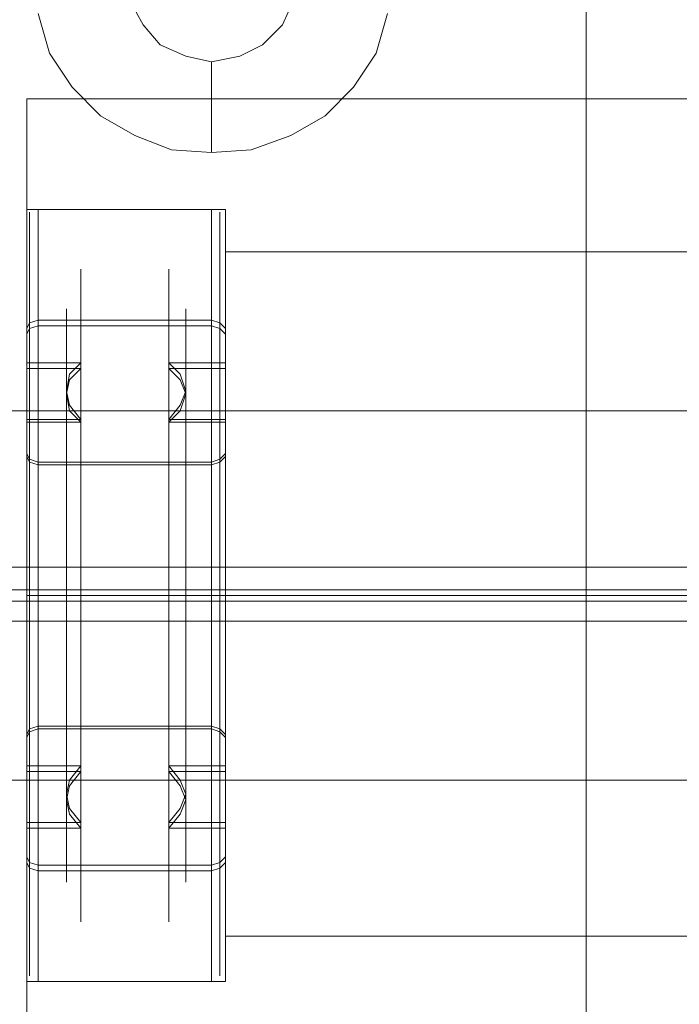
# Model space of a CAD drawing. Units: millimetres. Extents: x 1827 to 2357, y -89 to 1674.
# Drawn here: x 2116 to 2169, y 1135 to 1214 of the extents above; entities that cross this region are included whole.
import ezdxf

# ---------------------------------------------------------------- set-up
doc = ezdxf.new("R2010")
doc.units = ezdxf.units.MM
doc.layers.add('grå plader', color=7, linetype='Continuous', lineweight=9, true_color=0x737373)

msp = doc.modelspace()

# ---------------------------------------------------------------- linework, layer by layer
at = {"layer": 'grå plader', "flags": 128}
for points in [[(2138.898, 1218.068), (2138.441, 1220.124), (2137.527, 1222.18), (2135.928, 1223.779), (2134.101, 1224.692), (2131.816, 1225.149), (2129.76, 1224.692), (2127.704, 1223.779), (2126.334, 1222.18), (2125.191, 1220.124), (2124.963, 1218.068), (2125.191, 1216.012), (2126.334, 1213.956), (2127.704, 1212.357), (2129.76, 1211.443), (2131.816, 1210.986), (2134.101, 1211.443), (2135.928, 1212.357), (2137.527, 1213.956), (2138.441, 1216.012), (2138.898, 1218.068)], [(2138.898, 1218.068), (2138.441, 1220.124), (2137.527, 1222.18), (2135.928, 1223.779), (2134.101, 1224.692), (2131.816, 1225.149), (2129.76, 1224.692), (2127.704, 1223.779), (2126.334, 1222.18), (2125.191, 1220.124), (2124.963, 1218.068), (2125.191, 1216.012), (2126.334, 1213.956), (2127.704, 1212.357), (2129.76, 1211.443), (2131.816, 1210.986), (2134.101, 1211.443), (2135.928, 1212.357), (2137.527, 1213.956), (2138.441, 1216.012), (2138.898, 1218.068)], [(2161.97, 1218.068), (2161.97, 1118.012)], [(2116.968, 1168.04), (2132.958, 1168.04)], [(2116.968, 1168.04), (2191.895, 1168.04)], [(2132.958, 1168.04), (2180.93, 1168.04)]]:
    msp.add_lwpolyline(points, close=True, dxfattribs=at)
for points in [[(2188.926, 1219.438), (2188.926, 1211.672), (2188.926, 1203.448), (2188.926, 1194.995), (2188.926, 1186.315), (2188.926, 1177.406), (2188.926, 1168.497), (2112.399, 1168.497)], [(2112.399, 1168.497), (2188.926, 1168.497), (2188.926, 1177.177), (2188.926, 1185.858), (2188.926, 1194.31), (2188.926, 1202.762), (2188.926, 1210.758), (2188.926, 1218.525)], [(2145.979, 1214.87), (2145.066, 1211.672), (2143.238, 1208.93), (2140.954, 1206.646), (2138.212, 1205.047), (2135.014, 1203.905), (2131.816, 1203.676), (2128.618, 1203.905), (2125.648, 1205.047), (2122.907, 1206.646), (2120.623, 1208.93), (2118.795, 1211.672), (2117.881, 1214.87)], [(2131.816, 1210.986), (2131.816, 1203.676)], [(2116.968, 1134.459), (2116.968, 1137.886), (2116.968, 1141.769), (2116.968, 1146.338), (2116.968, 1151.364), (2116.968, 1156.846), (2116.968, 1162.329), (2116.968, 1168.04), (2116.968, 1173.751), (2116.968, 1179.233), (2116.968, 1184.716), (2116.968, 1189.741), (2116.968, 1194.31), (2116.968, 1198.194), (2116.968, 1201.62), (2116.968, 1204.361), (2116.968, 1206.417), (2116.968, 1207.56), (2116.968, 1208.016), (2191.895, 1208.016)], [(2116.968, 1207.56), (2116.968, 1206.417), (2116.968, 1204.361), (2116.968, 1201.62), (2116.968, 1198.194), (2116.968, 1194.31), (2116.968, 1189.741), (2116.968, 1184.716), (2116.968, 1179.233), (2116.968, 1173.751), (2116.968, 1168.04), (2116.968, 1162.329), (2116.968, 1156.846), (2116.968, 1151.364), (2116.968, 1146.338), (2116.968, 1141.769), (2116.968, 1137.886), (2116.968, 1134.459)], [(2116.968, 1136.972), (2116.968, 1137.429), (2116.968, 1138.571), (2116.968, 1140.399), (2116.968, 1142.912), (2116.968, 1146.11), (2116.968, 1149.765), (2116.968, 1154.105), (2116.968, 1158.445), (2116.968, 1163.243), (2116.968, 1168.04), (2116.968, 1172.837), (2116.968, 1177.634), (2116.968, 1182.203), (2116.968, 1186.315), (2116.968, 1189.97), (2116.968, 1193.168), (2116.968, 1195.681), (2116.968, 1197.508), (2116.968, 1198.651), (2116.968, 1199.107), (2132.958, 1199.107), (2132.958, 1198.651), (2132.958, 1197.508), (2132.958, 1195.681), (2132.958, 1193.168), (2132.958, 1189.97), (2132.958, 1186.315), (2132.958, 1182.203), (2132.958, 1177.634), (2132.958, 1172.837), (2132.958, 1168.04), (2132.958, 1163.243), (2132.958, 1158.445), (2132.958, 1154.105), (2132.958, 1149.765), (2132.958, 1146.11), (2132.958, 1142.912), (2132.958, 1140.399), (2132.958, 1138.571), (2132.958, 1137.429), (2132.958, 1136.972)], [(2117.196, 1198.422), (2117.196, 1197.28), (2117.196, 1195.452), (2117.196, 1192.94), (2117.196, 1189.741), (2117.196, 1186.086), (2117.196, 1181.974), (2117.196, 1177.634), (2117.196, 1172.837), (2117.196, 1168.04), (2117.196, 1163.243), (2117.196, 1158.674), (2117.196, 1154.105), (2117.196, 1149.993), (2117.196, 1146.338), (2117.196, 1143.14), (2117.196, 1140.627), (2117.196, 1138.8), (2117.196, 1137.657), (2117.196, 1137.429), (2117.196, 1137.657), (2117.196, 1138.8), (2117.196, 1140.627), (2117.196, 1143.14), (2117.196, 1146.338), (2117.196, 1149.993), (2117.196, 1154.105), (2117.196, 1158.674), (2117.196, 1163.243), (2117.196, 1168.04), (2117.196, 1172.837), (2117.196, 1177.634), (2117.196, 1181.974), (2117.196, 1186.086), (2117.196, 1189.741), (2117.196, 1192.94), (2117.196, 1195.452), (2117.196, 1197.28), (2117.196, 1198.422), (2117.196, 1198.879)], [(2117.881, 1137.429), (2117.881, 1138.571), (2117.881, 1140.399), (2117.881, 1142.912), (2117.881, 1146.11), (2117.881, 1149.765), (2117.881, 1154.105), (2117.881, 1158.445), (2117.881, 1163.243), (2117.881, 1168.04), (2117.881, 1172.837), (2117.881, 1177.634), (2117.881, 1182.203), (2117.881, 1186.315), (2117.881, 1189.97), (2117.881, 1193.168), (2117.881, 1195.681), (2117.881, 1197.508), (2117.881, 1198.651), (2117.881, 1199.107), (2117.881, 1198.651), (2117.881, 1197.508), (2117.881, 1195.681), (2117.881, 1193.168), (2117.881, 1189.97), (2117.881, 1186.315), (2117.881, 1182.203), (2117.881, 1177.634), (2117.881, 1172.837), (2117.881, 1168.04), (2117.881, 1163.243), (2117.881, 1158.445), (2117.881, 1154.105), (2117.881, 1149.765), (2117.881, 1146.11), (2117.881, 1142.912), (2117.881, 1140.399), (2117.881, 1138.571), (2117.881, 1137.429), (2117.881, 1136.972)], [(2131.816, 1137.429), (2131.816, 1138.571), (2131.816, 1140.399), (2131.816, 1142.912), (2131.816, 1146.11), (2131.816, 1149.765), (2131.816, 1154.105), (2131.816, 1158.445), (2131.816, 1163.243), (2131.816, 1168.04), (2131.816, 1172.837), (2131.816, 1177.634), (2131.816, 1182.203), (2131.816, 1186.315), (2131.816, 1189.97), (2131.816, 1193.168), (2131.816, 1195.681), (2131.816, 1197.508), (2131.816, 1198.651), (2131.816, 1199.107), (2131.816, 1198.651), (2131.816, 1197.508), (2131.816, 1195.681), (2131.816, 1193.168), (2131.816, 1189.97), (2131.816, 1186.315), (2131.816, 1182.203), (2131.816, 1177.634), (2131.816, 1172.837), (2131.816, 1168.04), (2131.816, 1163.243), (2131.816, 1158.445), (2131.816, 1154.105), (2131.816, 1149.765), (2131.816, 1146.11), (2131.816, 1142.912), (2131.816, 1140.399), (2131.816, 1138.571), (2131.816, 1137.429), (2131.816, 1136.972)], [(2132.501, 1198.422), (2132.501, 1197.28), (2132.501, 1195.452), (2132.501, 1192.94), (2132.501, 1189.741), (2132.501, 1186.086), (2132.501, 1181.974), (2132.501, 1177.634), (2132.501, 1172.837), (2132.501, 1168.04), (2132.501, 1163.243), (2132.501, 1158.674), (2132.501, 1154.105), (2132.501, 1149.993), (2132.501, 1146.338), (2132.501, 1143.14), (2132.501, 1140.627), (2132.501, 1138.8), (2132.501, 1137.657), (2132.501, 1137.429), (2132.501, 1137.657), (2132.501, 1138.8), (2132.501, 1140.627), (2132.501, 1143.14), (2132.501, 1146.338), (2132.501, 1149.993), (2132.501, 1154.105), (2132.501, 1158.674), (2132.501, 1163.243), (2132.501, 1168.04), (2132.501, 1172.837), (2132.501, 1177.634), (2132.501, 1181.974), (2132.501, 1186.086), (2132.501, 1189.741), (2132.501, 1192.94), (2132.501, 1195.452), (2132.501, 1197.28), (2132.501, 1198.422), (2132.501, 1198.879)], [(2116.968, 1198.651), (2116.968, 1197.508), (2116.968, 1195.681), (2116.968, 1193.168), (2116.968, 1189.97), (2116.968, 1186.315), (2116.968, 1182.203), (2116.968, 1177.634), (2116.968, 1172.837), (2116.968, 1168.04), (2116.968, 1163.243), (2116.968, 1158.445), (2116.968, 1154.105), (2116.968, 1149.765), (2116.968, 1146.11), (2116.968, 1142.912), (2116.968, 1140.399), (2116.968, 1138.571), (2116.968, 1137.429), (2116.968, 1136.972), (2132.958, 1136.972), (2132.958, 1137.429), (2132.958, 1138.571), (2132.958, 1140.399), (2132.958, 1142.912), (2132.958, 1146.11), (2132.958, 1149.765), (2132.958, 1154.105), (2132.958, 1158.445), (2132.958, 1163.243), (2132.958, 1168.04), (2132.958, 1172.837), (2132.958, 1177.634), (2132.958, 1182.203), (2132.958, 1186.315), (2132.958, 1189.97), (2132.958, 1193.168), (2132.958, 1195.681), (2132.958, 1197.508), (2132.958, 1198.651)], [(2116.968, 1138.343), (2116.968, 1139.485), (2116.968, 1141.312), (2116.968, 1143.825), (2116.968, 1146.795), (2116.968, 1150.45), (2116.968, 1154.562), (2116.968, 1158.902), (2116.968, 1163.471), (2116.968, 1168.04), (2116.968, 1172.837), (2116.968, 1177.406), (2116.968, 1181.746), (2116.968, 1185.63), (2116.968, 1189.285), (2116.968, 1192.254), (2116.968, 1194.767), (2116.968, 1196.595), (2116.968, 1197.737), (2116.968, 1197.965), (2116.968, 1197.737), (2116.968, 1196.595), (2116.968, 1194.767), (2116.968, 1192.254), (2116.968, 1189.285), (2116.968, 1185.63), (2116.968, 1181.746), (2116.968, 1177.406), (2116.968, 1172.837), (2116.968, 1168.04), (2116.968, 1163.471), (2116.968, 1158.902), (2116.968, 1154.562), (2116.968, 1150.45), (2116.968, 1146.795), (2116.968, 1143.825), (2116.968, 1141.312), (2116.968, 1139.485), (2116.968, 1138.343), (2116.968, 1138.114)], [(2132.958, 1138.343), (2132.958, 1139.485), (2132.958, 1141.312), (2132.958, 1143.825), (2132.958, 1146.795), (2132.958, 1150.45), (2132.958, 1154.562), (2132.958, 1158.902), (2132.958, 1163.471), (2132.958, 1168.04), (2132.958, 1172.837), (2132.958, 1177.406), (2132.958, 1181.746), (2132.958, 1185.63), (2132.958, 1189.285), (2132.958, 1192.254), (2132.958, 1194.767), (2132.958, 1196.595), (2132.958, 1197.737), (2132.958, 1197.965), (2132.958, 1197.737), (2132.958, 1196.595), (2132.958, 1194.767), (2132.958, 1192.254), (2132.958, 1189.285), (2132.958, 1185.63), (2132.958, 1181.746), (2132.958, 1177.406), (2132.958, 1172.837), (2132.958, 1168.04), (2132.958, 1163.471), (2132.958, 1158.902), (2132.958, 1154.562), (2132.958, 1150.45), (2132.958, 1146.795), (2132.958, 1143.825), (2132.958, 1141.312), (2132.958, 1139.485), (2132.958, 1138.343), (2132.958, 1138.114)], [(2132.958, 1140.627), (2132.958, 1141.084), (2132.958, 1142.226), (2132.958, 1144.282), (2132.958, 1147.023), (2132.958, 1150.45), (2132.958, 1154.333), (2132.958, 1158.674), (2132.958, 1163.243), (2132.958, 1168.04), (2132.958, 1172.837), (2132.958, 1177.406), (2132.958, 1181.746), (2132.958, 1185.858), (2132.958, 1189.056), (2132.958, 1191.797), (2132.958, 1193.853), (2132.958, 1195.224), (2132.958, 1195.681), (2180.93, 1195.681)], [(2132.958, 1195.224), (2132.958, 1193.853), (2132.958, 1191.797), (2132.958, 1189.056), (2132.958, 1185.858), (2132.958, 1181.746), (2132.958, 1177.406), (2132.958, 1172.837), (2132.958, 1168.04), (2132.958, 1163.243), (2132.958, 1158.674), (2132.958, 1154.333), (2132.958, 1150.45), (2132.958, 1147.023), (2132.958, 1144.282), (2132.958, 1142.226), (2132.958, 1141.084), (2132.958, 1140.627), (2180.93, 1140.627)], [(2116.968, 1142.226), (2116.968, 1143.368), (2116.968, 1145.424), (2116.968, 1147.937), (2116.968, 1151.135), (2116.968, 1155.019), (2116.968, 1159.131), (2116.968, 1163.471), (2116.968, 1168.04), (2116.968, 1172.609), (2116.968, 1176.949), (2116.968, 1181.061), (2116.968, 1184.944), (2116.968, 1188.142), (2116.968, 1190.655), (2116.968, 1192.711), (2116.968, 1193.853), (2116.968, 1194.31), (2116.968, 1193.853), (2116.968, 1192.711), (2116.968, 1190.655), (2116.968, 1188.142), (2116.968, 1184.944), (2116.968, 1181.061), (2116.968, 1176.949), (2116.968, 1172.609), (2116.968, 1168.04), (2116.968, 1163.471), (2116.968, 1159.131), (2116.968, 1155.019), (2116.968, 1151.135), (2116.968, 1147.937), (2116.968, 1145.424), (2116.968, 1143.368), (2116.968, 1142.226), (2116.968, 1141.769)], [(2121.308, 1193.853), (2121.308, 1192.711), (2121.308, 1190.655), (2121.308, 1188.142), (2121.308, 1184.944), (2121.308, 1181.061), (2121.308, 1176.949), (2121.308, 1172.609), (2121.308, 1168.04), (2121.308, 1163.471), (2121.308, 1159.131), (2121.308, 1155.019), (2121.308, 1151.135), (2121.308, 1147.937), (2121.308, 1145.424), (2121.308, 1143.368), (2121.308, 1142.226), (2121.308, 1141.769), (2121.308, 1142.226), (2121.308, 1143.368), (2121.308, 1145.424), (2121.308, 1147.937), (2121.308, 1151.135), (2121.308, 1155.019), (2121.308, 1159.131), (2121.308, 1163.471), (2121.308, 1168.04), (2121.308, 1172.609), (2121.308, 1176.949), (2121.308, 1181.061), (2121.308, 1184.944), (2121.308, 1188.142), (2121.308, 1190.655), (2121.308, 1192.711), (2121.308, 1193.853), (2121.308, 1194.31)], [(2128.39, 1193.853), (2128.39, 1192.711), (2128.39, 1190.655), (2128.39, 1188.142), (2128.39, 1184.944), (2128.39, 1181.061), (2128.39, 1176.949), (2128.39, 1172.609), (2128.39, 1168.04), (2128.39, 1163.471), (2128.39, 1159.131), (2128.39, 1155.019), (2128.39, 1151.135), (2128.39, 1147.937), (2128.39, 1145.424), (2128.39, 1143.368), (2128.39, 1142.226), (2128.39, 1141.769), (2128.39, 1142.226), (2128.39, 1143.368), (2128.39, 1145.424), (2128.39, 1147.937), (2128.39, 1151.135), (2128.39, 1155.019), (2128.39, 1159.131), (2128.39, 1163.471), (2128.39, 1168.04), (2128.39, 1172.609), (2128.39, 1176.949), (2128.39, 1181.061), (2128.39, 1184.944), (2128.39, 1188.142), (2128.39, 1190.655), (2128.39, 1192.711), (2128.39, 1193.853), (2128.39, 1194.31)], [(2132.958, 1142.226), (2132.958, 1143.368), (2132.958, 1145.424), (2132.958, 1147.937), (2132.958, 1151.135), (2132.958, 1155.019), (2132.958, 1159.131), (2132.958, 1163.471), (2132.958, 1168.04), (2132.958, 1172.609), (2132.958, 1176.949), (2132.958, 1181.061), (2132.958, 1184.944), (2132.958, 1188.142), (2132.958, 1190.655), (2132.958, 1192.711), (2132.958, 1193.853), (2132.958, 1194.31), (2132.958, 1193.853), (2132.958, 1192.711), (2132.958, 1190.655), (2132.958, 1188.142), (2132.958, 1184.944), (2132.958, 1181.061), (2132.958, 1176.949), (2132.958, 1172.609), (2132.958, 1168.04), (2132.958, 1163.471), (2132.958, 1159.131), (2132.958, 1155.019), (2132.958, 1151.135), (2132.958, 1147.937), (2132.958, 1145.424), (2132.958, 1143.368), (2132.958, 1142.226), (2132.958, 1141.769)], [(2120.166, 1145.424), (2120.166, 1146.567), (2120.166, 1148.166), (2120.166, 1150.45), (2120.166, 1153.191), (2120.166, 1156.618), (2120.166, 1160.273), (2120.166, 1164.156), (2120.166, 1168.04), (2120.166, 1172.152), (2120.166, 1176.035), (2120.166, 1179.462), (2120.166, 1182.888), (2120.166, 1185.63), (2120.166, 1187.914), (2120.166, 1189.741), (2120.166, 1190.655), (2120.166, 1191.112), (2120.166, 1190.655), (2120.166, 1189.741), (2120.166, 1187.914), (2120.166, 1185.63), (2120.166, 1182.888), (2120.166, 1179.462), (2120.166, 1176.035), (2120.166, 1172.152), (2120.166, 1168.04), (2120.166, 1164.156), (2120.166, 1160.273), (2120.166, 1156.618), (2120.166, 1153.191), (2120.166, 1150.45), (2120.166, 1148.166), (2120.166, 1146.567), (2120.166, 1145.424), (2120.166, 1144.967)], [(2129.76, 1145.424), (2129.76, 1146.567), (2129.76, 1148.166), (2129.76, 1150.45), (2129.76, 1153.191), (2129.76, 1156.618), (2129.76, 1160.273), (2129.76, 1164.156), (2129.76, 1168.04), (2129.76, 1172.152), (2129.76, 1176.035), (2129.76, 1179.462), (2129.76, 1182.888), (2129.76, 1185.63), (2129.76, 1187.914), (2129.76, 1189.741), (2129.76, 1190.655), (2129.76, 1191.112), (2129.76, 1190.655), (2129.76, 1189.741), (2129.76, 1187.914), (2129.76, 1185.63), (2129.76, 1182.888), (2129.76, 1179.462), (2129.76, 1176.035), (2129.76, 1172.152), (2129.76, 1168.04), (2129.76, 1164.156), (2129.76, 1160.273), (2129.76, 1156.618), (2129.76, 1153.191), (2129.76, 1150.45), (2129.76, 1148.166), (2129.76, 1146.567), (2129.76, 1145.424), (2129.76, 1144.967)], [(2116.968, 1189.513), (2117.196, 1189.97), (2117.881, 1190.198), (2131.816, 1190.198), (2132.501, 1189.97), (2132.958, 1189.513)], [(2116.968, 1189.056), (2117.196, 1189.513), (2117.881, 1189.741), (2131.816, 1189.741), (2132.501, 1189.513), (2132.958, 1189.056)], [(2116.968, 1148.622), (2116.968, 1149.765), (2116.968, 1151.592), (2116.968, 1154.105), (2116.968, 1157.075), (2116.968, 1160.501), (2116.968, 1164.156), (2116.968, 1168.04), (2116.968, 1171.923), (2116.968, 1175.578), (2116.968, 1179.005), (2116.968, 1181.974), (2116.968, 1184.487), (2116.968, 1186.315), (2116.968, 1187.457), (2116.968, 1187.914), (2116.968, 1187.457), (2116.968, 1186.315), (2116.968, 1184.487), (2116.968, 1181.974), (2116.968, 1179.005), (2116.968, 1175.578), (2116.968, 1171.923), (2116.968, 1168.04), (2116.968, 1164.156), (2116.968, 1160.501), (2116.968, 1157.075), (2116.968, 1154.105), (2116.968, 1151.592), (2116.968, 1149.765), (2116.968, 1148.622), (2116.968, 1148.166)], [(2121.308, 1187.457), (2121.308, 1186.315), (2121.308, 1184.487), (2121.308, 1181.974), (2121.308, 1179.005), (2121.308, 1175.578), (2121.308, 1171.923), (2121.308, 1168.04), (2121.308, 1164.156), (2121.308, 1160.501), (2121.308, 1157.075), (2121.308, 1154.105), (2121.308, 1151.592), (2121.308, 1149.765), (2121.308, 1148.622), (2121.308, 1148.166), (2121.308, 1148.622), (2121.308, 1149.765), (2121.308, 1151.592), (2121.308, 1154.105), (2121.308, 1157.075), (2121.308, 1160.501), (2121.308, 1164.156), (2121.308, 1168.04), (2121.308, 1171.923), (2121.308, 1175.578), (2121.308, 1179.005), (2121.308, 1181.974), (2121.308, 1184.487), (2121.308, 1186.315), (2121.308, 1187.457), (2121.308, 1187.914)], [(2128.39, 1148.622), (2128.39, 1149.765), (2128.39, 1151.592), (2128.39, 1154.105), (2128.39, 1157.075), (2128.39, 1160.501), (2128.39, 1164.156), (2128.39, 1168.04), (2128.39, 1171.923), (2128.39, 1175.578), (2128.39, 1179.005), (2128.39, 1181.974), (2128.39, 1184.487), (2128.39, 1186.315), (2128.39, 1187.457), (2128.39, 1187.914), (2128.39, 1187.457), (2128.39, 1186.315), (2128.39, 1184.487), (2128.39, 1181.974), (2128.39, 1179.005), (2128.39, 1175.578), (2128.39, 1171.923), (2128.39, 1168.04), (2128.39, 1164.156), (2128.39, 1160.501), (2128.39, 1157.075), (2128.39, 1154.105), (2128.39, 1151.592), (2128.39, 1149.765), (2128.39, 1148.622), (2128.39, 1148.166)], [(2132.958, 1148.622), (2132.958, 1149.765), (2132.958, 1151.592), (2132.958, 1154.105), (2132.958, 1157.075), (2132.958, 1160.501), (2132.958, 1164.156), (2132.958, 1168.04), (2132.958, 1171.923), (2132.958, 1175.578), (2132.958, 1179.005), (2132.958, 1181.974), (2132.958, 1184.487), (2132.958, 1186.315), (2132.958, 1187.457), (2132.958, 1187.914), (2132.958, 1187.457), (2132.958, 1186.315), (2132.958, 1184.487), (2132.958, 1181.974), (2132.958, 1179.005), (2132.958, 1175.578), (2132.958, 1171.923), (2132.958, 1168.04), (2132.958, 1164.156), (2132.958, 1160.501), (2132.958, 1157.075), (2132.958, 1154.105), (2132.958, 1151.592), (2132.958, 1149.765), (2132.958, 1148.622), (2132.958, 1148.166)], [(2116.968, 1186.772), (2121.308, 1186.772), (2120.394, 1185.858), (2120.166, 1184.487), (2120.394, 1183.345), (2121.308, 1182.203), (2116.968, 1182.203)], [(2116.968, 1186.315), (2121.308, 1186.315), (2120.394, 1185.401), (2120.166, 1184.259), (2120.394, 1182.888), (2121.308, 1181.974), (2116.968, 1181.974)], [(2132.958, 1186.772), (2128.39, 1186.772), (2129.303, 1185.858), (2129.76, 1184.487), (2129.303, 1183.345), (2128.39, 1182.203), (2132.958, 1182.203)], [(2132.958, 1186.315), (2128.39, 1186.315), (2129.303, 1185.401), (2129.76, 1184.259), (2129.303, 1182.888), (2128.39, 1181.974), (2132.958, 1181.974)], [(2116.968, 1152.506), (2116.968, 1153.648), (2116.968, 1155.476), (2116.968, 1157.988), (2116.968, 1161.187), (2116.968, 1164.613), (2116.968, 1168.04), (2116.968, 1171.695), (2116.968, 1175.121), (2116.968, 1178.091), (2116.968, 1180.604), (2116.968, 1182.431), (2116.968, 1183.574), (2116.968, 1184.03), (2116.968, 1183.574), (2116.968, 1182.431), (2116.968, 1180.604), (2116.968, 1178.091), (2116.968, 1175.121), (2116.968, 1171.695), (2116.968, 1168.04), (2116.968, 1164.613), (2116.968, 1161.187), (2116.968, 1157.988), (2116.968, 1155.476), (2116.968, 1153.648), (2116.968, 1152.506), (2116.968, 1152.049)], [(2132.958, 1152.506), (2132.958, 1153.648), (2132.958, 1155.476), (2132.958, 1157.988), (2132.958, 1161.187), (2132.958, 1164.613), (2132.958, 1168.04), (2132.958, 1171.695), (2132.958, 1175.121), (2132.958, 1178.091), (2132.958, 1180.604), (2132.958, 1182.431), (2132.958, 1183.574), (2132.958, 1184.03), (2132.958, 1183.574), (2132.958, 1182.431), (2132.958, 1180.604), (2132.958, 1178.091), (2132.958, 1175.121), (2132.958, 1171.695), (2132.958, 1168.04), (2132.958, 1164.613), (2132.958, 1161.187), (2132.958, 1157.988), (2132.958, 1155.476), (2132.958, 1153.648), (2132.958, 1152.506), (2132.958, 1152.049)], [(2282.814, 1180.832), (2280.758, 1182.888), (2100.977, 1182.888), (2098.921, 1180.832)], [(2117.196, 1182.888), (2117.196, 1181.746), (2117.196, 1179.919), (2117.196, 1177.634), (2117.196, 1174.664), (2117.196, 1171.466), (2117.196, 1168.04), (2117.196, 1164.613), (2117.196, 1161.415), (2117.196, 1158.445), (2117.196, 1156.161), (2117.196, 1154.333), (2117.196, 1153.191), (2117.196, 1152.734), (2117.196, 1153.191), (2117.196, 1154.333), (2117.196, 1156.161), (2117.196, 1158.445), (2117.196, 1161.415), (2117.196, 1164.613), (2117.196, 1168.04), (2117.196, 1171.466), (2117.196, 1174.664), (2117.196, 1177.634), (2117.196, 1179.919), (2117.196, 1181.746), (2117.196, 1182.888), (2117.196, 1183.345)], [(2117.881, 1153.42), (2117.881, 1154.562), (2117.881, 1156.389), (2117.881, 1158.674), (2117.881, 1161.643), (2117.881, 1164.842), (2117.881, 1168.04), (2117.881, 1171.466), (2117.881, 1174.664), (2117.881, 1177.406), (2117.881, 1179.69), (2117.881, 1181.518), (2117.881, 1182.66), (2117.881, 1183.117), (2117.881, 1182.66), (2117.881, 1181.518), (2117.881, 1179.69), (2117.881, 1177.406), (2117.881, 1174.664), (2117.881, 1171.466), (2117.881, 1168.04), (2117.881, 1164.842), (2117.881, 1161.643), (2117.881, 1158.674), (2117.881, 1156.389), (2117.881, 1154.562), (2117.881, 1153.42), (2117.881, 1152.963)], [(2131.816, 1153.42), (2131.816, 1154.562), (2131.816, 1156.389), (2131.816, 1158.674), (2131.816, 1161.643), (2131.816, 1164.842), (2131.816, 1168.04), (2131.816, 1171.466), (2131.816, 1174.664), (2131.816, 1177.406), (2131.816, 1179.69), (2131.816, 1181.518), (2131.816, 1182.66), (2131.816, 1183.117), (2131.816, 1182.66), (2131.816, 1181.518), (2131.816, 1179.69), (2131.816, 1177.406), (2131.816, 1174.664), (2131.816, 1171.466), (2131.816, 1168.04), (2131.816, 1164.842), (2131.816, 1161.643), (2131.816, 1158.674), (2131.816, 1156.389), (2131.816, 1154.562), (2131.816, 1153.42), (2131.816, 1152.963)], [(2132.501, 1182.888), (2132.501, 1181.746), (2132.501, 1179.919), (2132.501, 1177.634), (2132.501, 1174.664), (2132.501, 1171.466), (2132.501, 1168.04), (2132.501, 1164.613), (2132.501, 1161.415), (2132.501, 1158.445), (2132.501, 1156.161), (2132.501, 1154.333), (2132.501, 1153.191), (2132.501, 1152.734), (2132.501, 1153.191), (2132.501, 1154.333), (2132.501, 1156.161), (2132.501, 1158.445), (2132.501, 1161.415), (2132.501, 1164.613), (2132.501, 1168.04), (2132.501, 1171.466), (2132.501, 1174.664), (2132.501, 1177.634), (2132.501, 1179.919), (2132.501, 1181.746), (2132.501, 1182.888), (2132.501, 1183.345)], [(2132.958, 1179.462), (2132.501, 1179.005), (2131.816, 1178.776), (2117.881, 1178.776), (2117.196, 1179.005), (2116.968, 1179.462)], [(2132.958, 1179.233), (2132.501, 1178.776), (2131.816, 1178.548), (2117.881, 1178.548), (2117.196, 1178.776), (2116.968, 1179.233)], [(2112.856, 1168.725), (2112.856, 1170.324), (2206.287, 1170.324), (2206.287, 1168.725)], [(2112.399, 1167.583), (2188.926, 1167.583), (2188.926, 1158.674), (2188.926, 1149.765), (2188.926, 1141.084), (2188.926, 1132.632)], [(2188.926, 1133.546), (2188.926, 1141.769), (2188.926, 1150.222), (2188.926, 1158.902), (2188.926, 1167.583), (2112.399, 1167.583)], [(2282.814, 1166.212), (2280.758, 1165.984), (2100.977, 1165.984), (2098.921, 1166.212)], [(2132.958, 1156.846), (2132.501, 1157.303), (2131.816, 1157.532), (2117.881, 1157.532), (2117.196, 1157.303), (2116.968, 1156.846)], [(2132.958, 1156.618), (2132.501, 1157.075), (2131.816, 1157.303), (2117.881, 1157.303), (2117.196, 1157.075), (2116.968, 1156.618)], [(2282.814, 1155.247), (2280.758, 1153.191), (2100.977, 1153.191), (2098.921, 1155.247)], [(2116.968, 1149.765), (2121.308, 1149.765), (2120.394, 1150.907), (2120.166, 1152.049), (2120.394, 1153.191), (2121.308, 1154.333), (2116.968, 1154.333)], [(2116.968, 1149.308), (2121.308, 1149.308), (2120.394, 1150.45), (2120.166, 1151.592), (2120.394, 1152.734), (2121.308, 1153.877), (2116.968, 1153.877)], [(2132.958, 1149.765), (2128.39, 1149.765), (2129.303, 1150.907), (2129.76, 1152.049), (2129.303, 1153.191), (2128.39, 1154.333), (2132.958, 1154.333)], [(2132.958, 1149.308), (2128.39, 1149.308), (2129.303, 1150.45), (2129.76, 1151.592), (2129.303, 1152.734), (2128.39, 1153.877), (2132.958, 1153.877)], [(2116.968, 1147.023), (2117.196, 1146.567), (2117.881, 1146.338), (2131.816, 1146.338), (2132.501, 1146.567), (2132.958, 1147.023)], [(2116.968, 1146.567), (2117.196, 1146.11), (2117.881, 1145.881), (2131.816, 1145.881), (2132.501, 1146.11), (2132.958, 1146.567)]]:
    msp.add_lwpolyline(points, dxfattribs=at)

doc.saveas('drawing.dxf')
